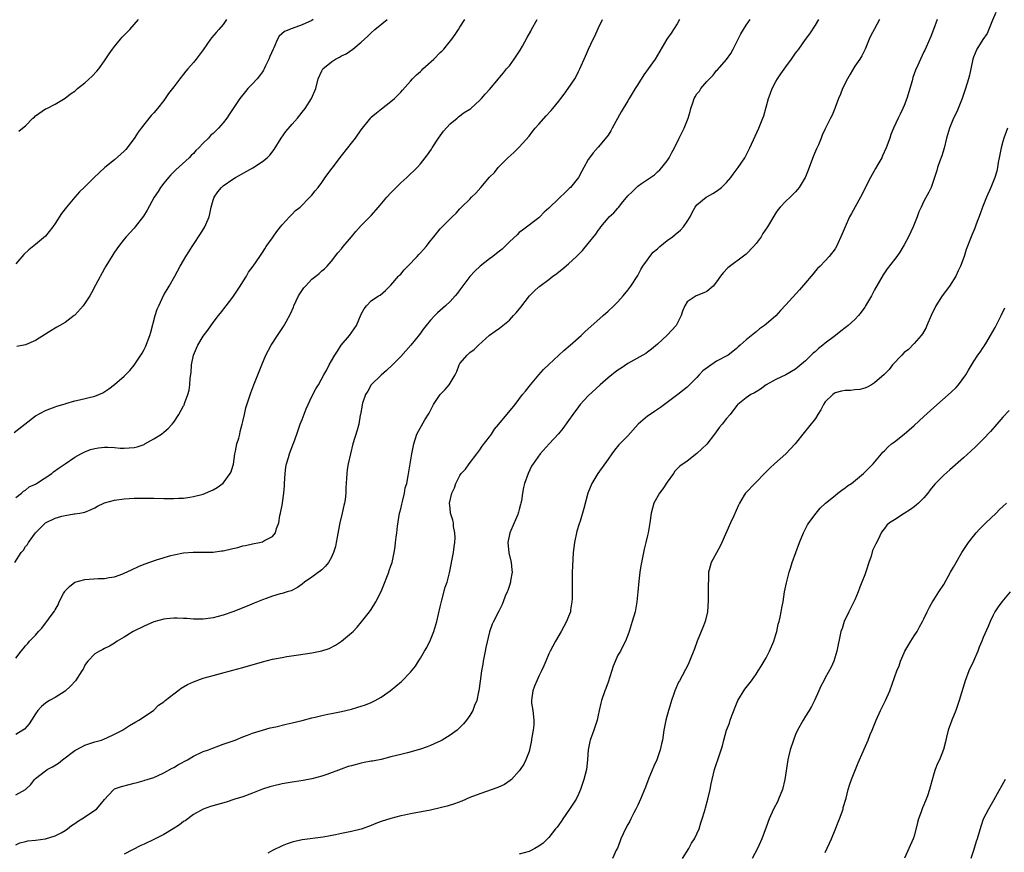
# Model space of a CAD drawing. Units: inches. Extents: x 2616000 to 2619000, y 1533000 to 1536000.
# Drawn here: x 2617178 to 2617377, y 1534980 to 1535149 of the extents above; entities that cross this region are included whole.
import ezdxf

# ---------------------------------------------------------------- set-up
doc = ezdxf.new("R2010")
doc.units = ezdxf.units.IN
doc.header["$MEASUREMENT"] = 0
doc.layers.add('LD26161533_10ft', color=92, linetype='Continuous')

msp = doc.modelspace()

# ---------------------------------------------------------------- linework, layer by layer
at = {"layer": 'LD26161533_10ft'}
for points, elevation in [([(2617176.66, 1535065.34), (2617178.86, 1535067), (2617181, 1535068.71), (2617183, 1535069.76), (2617183.89, 1535070.11), (2617185, 1535070.5), (2617185.35, 1535070.65), (2617186.57, 1535071), (2617187, 1535071.14), (2617187.18, 1535071.18), (2617189, 1535071.74), (2617189.91, 1535071.91), (2617193, 1535072.69), (2617193.81, 1535073), (2617194.63, 1535073.37), (2617195.86, 1535074.14), (2617197, 1535075.03), (2617199, 1535076.74), (2617200.11, 1535077.89), (2617201.02, 1535078.98), (2617202.35, 1535081), (2617202.6, 1535081.4), (2617203, 1535082.11), (2617203.3, 1535082.7), (2617204.16, 1535085), (2617204.36, 1535085.64), (2617205.28, 1535089), (2617205.67, 1535090.33), (2617205.96, 1535091), (2617207, 1535093.2), (2617207.67, 1535094.33), (2617208.11, 1535095), (2617209.24, 1535097), (2617210.31, 1535099), (2617211, 1535100.16), (2617211.46, 1535101), (2617212.07, 1535101.93), (2617212.72, 1535103), (2617213, 1535103.4), (2617214.43, 1535105.57), (2617215.3, 1535107), (2617215.5, 1535107.5), (2617216.16, 1535109), (2617216.35, 1535109.65), (2617216.62, 1535111), (2617217, 1535112.43), (2617217.19, 1535113), (2617217.93, 1535114.07), (2617218.67, 1535115), (2617219, 1535115.3), (2617221, 1535116.65), (2617221.55, 1535117), (2617225.02, 1535118.98), (2617227, 1535120.23), (2617227.96, 1535121), (2617228.49, 1535121.51), (2617229.36, 1535122.64), (2617230.78, 1535125), (2617231.71, 1535126.29), (2617233, 1535127.83), (2617234.06, 1535129), (2617235, 1535130.23), (2617235.66, 1535131), (2617236.94, 1535133), (2617237.77, 1535135), (2617238.29, 1535137), (2617239, 1535138.61), (2617239.22, 1535139), (2617241, 1535140.47), (2617241.77, 1535141), (2617242.61, 1535141.39), (2617243, 1535141.63), (2617243.91, 1535142.09), (2617245.26, 1535143), (2617247, 1535144.42), (2617248.36, 1535145.64), (2617249, 1535146.29), (2617249.77, 1535147), (2617252.23, 1535149)], 8100), ([(2617176.8, 1535039), (2617178.13, 1535041), (2617178.55, 1535041.45), (2617179, 1535042.2), (2617179.36, 1535042.64), (2617179.57, 1535043), (2617181, 1535044.96), (2617183.01, 1535046.99), (2617185, 1535047.98), (2617186.36, 1535048.36), (2617187, 1535048.51), (2617188.81, 1535048.81), (2617189, 1535048.82), (2617190.01, 1535049), (2617191, 1535049.2), (2617192.31, 1535049.69), (2617193, 1535050.04), (2617193.58, 1535050.42), (2617194.84, 1535051), (2617195, 1535051.06), (2617197, 1535051.59), (2617199, 1535051.89), (2617201, 1535052), (2617205, 1535051.98), (2617207, 1535051.94), (2617207.94, 1535051.94), (2617209, 1535051.92), (2617210, 1535052), (2617211, 1535052.04), (2617212.24, 1535052.24), (2617213, 1535052.33), (2617215, 1535052.83), (2617215.42, 1535053), (2617216.51, 1535053.49), (2617217, 1535053.68), (2617217.81, 1535054.19), (2617219, 1535055.03), (2617220.45, 1535057), (2617220.64, 1535057.36), (2617221, 1535058.52), (2617221.1, 1535058.9), (2617221.4, 1535061), (2617221.52, 1535061.52), (2617221.81, 1535063), (2617222.18, 1535064.18), (2617222.39, 1535065), (2617222.49, 1535065.51), (2617222.9, 1535067), (2617223, 1535067.55), (2617223.32, 1535069), (2617223.65, 1535070.35), (2617224.65, 1535073.35), (2617225.26, 1535075), (2617226.29, 1535077.71), (2617226.86, 1535079), (2617227.7, 1535081), (2617228.73, 1535083), (2617230.04, 1535085), (2617231.23, 1535086.77), (2617231.76, 1535087.76), (2617232.65, 1535089.35), (2617233.26, 1535090.74), (2617233.36, 1535091), (2617234.3, 1535093), (2617234.55, 1535093.45), (2617235.38, 1535094.62), (2617235.7, 1535095), (2617237, 1535096.39), (2617237.79, 1535097), (2617238.44, 1535097.56), (2617239, 1535098.06), (2617239.52, 1535098.48), (2617240.06, 1535099), (2617241, 1535100.05), (2617242.27, 1535101.73), (2617243, 1535102.54), (2617243.36, 1535103), (2617245, 1535104.95), (2617245.92, 1535106.08), (2617247, 1535107.26), (2617249, 1535109.32), (2617250.5, 1535111), (2617252.19, 1535113), (2617253, 1535113.91), (2617253.55, 1535114.45), (2617254.05, 1535115), (2617255, 1535115.94), (2617256.25, 1535117), (2617258.34, 1535119), (2617259, 1535119.76), (2617260.42, 1535121.58), (2617261.23, 1535122.77), (2617261.35, 1535123), (2617262.65, 1535125), (2617263.64, 1535126.36), (2617265, 1535127.89), (2617266.42, 1535129), (2617266.71, 1535129.29), (2617267.84, 1535130.16), (2617269, 1535130.85), (2617269.2, 1535131), (2617271, 1535132.64), (2617271.35, 1535133), (2617272.12, 1535133.88), (2617273, 1535134.85), (2617274.78, 1535137), (2617275, 1535137.24), (2617275.8, 1535138.2), (2617276.44, 1535139), (2617277, 1535139.64), (2617278.01, 1535141), (2617279.2, 1535142.8), (2617279.64, 1535143.64), (2617280.61, 1535145.39), (2617281.34, 1535146.66), (2617281.5, 1535147), (2617282.64, 1535149)], 8120), ([(2617219.7, 1535149), (2617219, 1535148.03), (2617218.15, 1535147), (2617217.59, 1535146.41), (2617216.69, 1535145.31), (2617216.48, 1535145), (2617215, 1535142.9), (2617213.56, 1535141), (2617213, 1535140.28), (2617211.87, 1535139), (2617211.47, 1535138.53), (2617211, 1535137.91), (2617210.25, 1535137), (2617209, 1535135.36), (2617208.76, 1535135), (2617207.97, 1535134.03), (2617207.3, 1535133), (2617207, 1535132.63), (2617205.74, 1535131), (2617205, 1535130.13), (2617204.46, 1535129.54), (2617202.4, 1535127), (2617201.8, 1535126.2), (2617201, 1535124.92), (2617199.31, 1535122.69), (2617199, 1535122.35), (2617198.3, 1535121.7), (2617197, 1535120.59), (2617195.03, 1535119), (2617193.97, 1535118.03), (2617192.86, 1535117), (2617190.84, 1535115), (2617189.94, 1535114.06), (2617188.95, 1535113), (2617187.26, 1535111), (2617186.3, 1535109.7), (2617185, 1535107.66), (2617184.53, 1535107), (2617183, 1535105.11), (2617181, 1535103.44), (2617179.65, 1535102.35), (2617178.63, 1535101.37), (2617177, 1535099.49)], 8080), ([(2617177, 1534981.76), (2617177.86, 1534982.14), (2617179, 1534982.46), (2617179.43, 1534982.57), (2617181, 1534982.71), (2617183, 1534982.98), (2617185, 1534983.6), (2617186.22, 1534984.22), (2617187, 1534984.65), (2617187.5, 1534985), (2617188.32, 1534985.68), (2617189, 1534986.05), (2617189.53, 1534986.47), (2617190.42, 1534987), (2617193.33, 1534989), (2617194.11, 1534989.89), (2617195, 1534990.95), (2617195.82, 1534991.82), (2617196.88, 1534993), (2617197, 1534993.09), (2617198.4, 1534993.6), (2617199.99, 1534994.01), (2617201, 1534994.24), (2617201.58, 1534994.42), (2617203, 1534994.78), (2617203.15, 1534994.85), (2617203.62, 1534995), (2617205, 1534995.42), (2617205.72, 1534995.72), (2617207, 1534996.32), (2617208.7, 1534997.3), (2617209, 1534997.43), (2617209.98, 1534998.02), (2617211.8, 1534999), (2617213, 1534999.72), (2617215, 1535000.64), (2617216.03, 1535001), (2617216.72, 1535001.28), (2617218.16, 1535001.84), (2617219, 1535002.13), (2617219.63, 1535002.37), (2617221.45, 1535003), (2617223, 1535003.62), (2617223.96, 1535003.96), (2617225, 1535004.36), (2617226.99, 1535005.01), (2617228.54, 1535005.46), (2617229.7, 1535005.7), (2617231.8, 1535006.2), (2617233, 1535006.45), (2617235, 1535006.95), (2617237, 1535007.49), (2617237.63, 1535007.63), (2617239, 1535007.97), (2617240.21, 1535008.21), (2617241, 1535008.39), (2617243, 1535008.78), (2617245, 1535009.25), (2617246.33, 1535009.67), (2617247, 1535009.85), (2617247.85, 1535010.15), (2617249, 1535010.61), (2617249.81, 1535011), (2617251, 1535011.71), (2617252.89, 1535013), (2617255.17, 1535014.83), (2617257, 1535016.76), (2617258.02, 1535017.98), (2617258.62, 1535019), (2617259, 1535019.56), (2617259.83, 1535021), (2617260.27, 1535021.73), (2617261, 1535023.29), (2617261.69, 1535025), (2617262.28, 1535027), (2617263, 1535030.02), (2617263.17, 1535030.83), (2617263.33, 1535031.33), (2617264.01, 1535033.99), (2617264.4, 1535035), (2617264.87, 1535036.87), (2617265.68, 1535041), (2617265.84, 1535042.16), (2617265.95, 1535043), (2617266, 1535044), (2617265.98, 1535045), (2617265.72, 1535046.28), (2617265.66, 1535047), (2617265.57, 1535047.57), (2617265.1, 1535049), (2617265, 1535049.96), (2617264.91, 1535051), (2617265.36, 1535053), (2617265.92, 1535054.08), (2617266.16, 1535055), (2617267, 1535056.62), (2617267.24, 1535057), (2617268.09, 1535057.91), (2617268.84, 1535059), (2617270.41, 1535061), (2617271, 1535061.81), (2617271.48, 1535062.52), (2617273, 1535064.43), (2617273.38, 1535065), (2617274, 1535066), (2617274.89, 1535067), (2617278.18, 1535071), (2617279.69, 1535073), (2617280.29, 1535073.71), (2617281.29, 1535075), (2617282.99, 1535077.01), (2617283.93, 1535078.07), (2617285, 1535079.12), (2617288.06, 1535081.94), (2617289.29, 1535083), (2617291.53, 1535085), (2617292.3, 1535085.7), (2617296.02, 1535089), (2617297, 1535089.89), (2617298.19, 1535091), (2617299, 1535091.81), (2617300.06, 1535093), (2617301, 1535094.16), (2617301.59, 1535095), (2617303, 1535097.13), (2617303.67, 1535098.33), (2617304.02, 1535099), (2617305, 1535100.34), (2617305.43, 1535101), (2617306.16, 1535101.84), (2617307, 1535102.56), (2617307.47, 1535103), (2617309, 1535104.2), (2617310.08, 1535105), (2617310.56, 1535105.44), (2617311.66, 1535106.34), (2617312.29, 1535107), (2617313, 1535108.07), (2617313.64, 1535109), (2617314.07, 1535109.93), (2617314.64, 1535111), (2617315, 1535111.47), (2617316.84, 1535113), (2617317, 1535113.1), (2617318.24, 1535113.76), (2617319, 1535114.23), (2617319.46, 1535114.54), (2617319.98, 1535115), (2617321, 1535115.97), (2617321.84, 1535117), (2617322.32, 1535117.68), (2617323.34, 1535119), (2617324.68, 1535121), (2617325.74, 1535123), (2617327.56, 1535127), (2617328.37, 1535129), (2617328.54, 1535129.46), (2617329.52, 1535133), (2617329.94, 1535134.06), (2617330.25, 1535135), (2617331, 1535136.44), (2617331.33, 1535137), (2617332.02, 1535137.98), (2617333, 1535139.42), (2617334.18, 1535141), (2617335, 1535142.19), (2617335.63, 1535143), (2617337, 1535144.93), (2617337.87, 1535146.13), (2617339, 1535147.89), (2617339.67, 1535149)], 8160), ([(2617177, 1534991.86), (2617179, 1534992.94), (2617180.04, 1534993.96), (2617180.82, 1534995), (2617181, 1534995.19), (2617183, 1534996.76), (2617183.37, 1534997), (2617184.45, 1534997.55), (2617185.68, 1534998.32), (2617186.49, 1534999), (2617189, 1535000.86), (2617190.37, 1535001.63), (2617191, 1535001.94), (2617193, 1535002.6), (2617194.38, 1535003), (2617195, 1535003.25), (2617195.46, 1535003.46), (2617197, 1535004.18), (2617198.64, 1535005), (2617200.07, 1535005.93), (2617201.34, 1535006.66), (2617201.97, 1535007), (2617204.91, 1535009), (2617205, 1535009.07), (2617205.95, 1535010.05), (2617207, 1535010.75), (2617207.12, 1535010.88), (2617207.26, 1535011), (2617209, 1535012.39), (2617209.85, 1535013), (2617210.5, 1535013.5), (2617211.78, 1535014.22), (2617213, 1535014.82), (2617215, 1535015.55), (2617217, 1535016.09), (2617218.46, 1535016.46), (2617221, 1535017.13), (2617223, 1535017.68), (2617227, 1535018.85), (2617229, 1535019.37), (2617231, 1535019.75), (2617231.91, 1535019.91), (2617234.26, 1535020.26), (2617237, 1535020.65), (2617239, 1535021.04), (2617240.47, 1535021.53), (2617241.8, 1535022.2), (2617243, 1535023), (2617245, 1535024.69), (2617245.33, 1535025), (2617246.15, 1535025.85), (2617247.08, 1535026.92), (2617248.7, 1535029), (2617249, 1535029.43), (2617249.95, 1535031), (2617251, 1535033.07), (2617251.54, 1535034.46), (2617252.33, 1535036.33), (2617252.58, 1535037), (2617252.66, 1535037.34), (2617253, 1535038.3), (2617253.23, 1535039), (2617253.64, 1535041), (2617253.85, 1535042.15), (2617253.97, 1535043), (2617254.08, 1535044.08), (2617254.24, 1535045), (2617254.37, 1535046.37), (2617254.78, 1535049), (2617254.82, 1535049.18), (2617255, 1535049.84), (2617255.2, 1535050.8), (2617255.37, 1535051.37), (2617255.76, 1535053), (2617255.91, 1535054.09), (2617256.2, 1535055), (2617256.53, 1535056.53), (2617256.63, 1535057.37), (2617256.93, 1535059), (2617257.24, 1535061), (2617257.62, 1535063), (2617258.27, 1535065), (2617259.9, 1535067.9), (2617260.74, 1535069.26), (2617261.62, 1535071), (2617262.98, 1535073.02), (2617263.98, 1535074.02), (2617264.83, 1535075), (2617266.03, 1535077), (2617266.34, 1535077.66), (2617266.82, 1535079), (2617267, 1535079.29), (2617268.43, 1535081), (2617268.75, 1535081.25), (2617269, 1535081.51), (2617269.88, 1535082.12), (2617270.76, 1535083), (2617273, 1535085.04), (2617274.14, 1535085.86), (2617275, 1535086.49), (2617277, 1535088.09), (2617277.83, 1535089), (2617278.4, 1535089.6), (2617279.31, 1535090.69), (2617281.11, 1535093), (2617282.05, 1535093.95), (2617283, 1535094.84), (2617283.19, 1535095), (2617285, 1535096.35), (2617285.83, 1535097), (2617286.52, 1535097.48), (2617287, 1535097.86), (2617287.66, 1535098.34), (2617289, 1535099.5), (2617290.63, 1535101), (2617291.79, 1535102.21), (2617293, 1535103.62), (2617294.5, 1535105.5), (2617295, 1535106.24), (2617295.33, 1535106.67), (2617295.55, 1535107), (2617297, 1535108.75), (2617297.22, 1535109), (2617298.18, 1535109.82), (2617299, 1535110.81), (2617299.11, 1535110.89), (2617299.17, 1535111), (2617299.75, 1535111.75), (2617301, 1535113.28), (2617301.91, 1535114.09), (2617302.74, 1535115), (2617303, 1535115.22), (2617303.79, 1535115.79), (2617305.6, 1535117), (2617306.43, 1535117.57), (2617307, 1535118.15), (2617307.48, 1535118.52), (2617307.91, 1535119), (2617309, 1535120.4), (2617309.39, 1535121), (2617309.95, 1535122.05), (2617310.43, 1535123), (2617311.38, 1535125), (2617311.95, 1535126.05), (2617312.39, 1535127), (2617313.22, 1535129), (2617313.66, 1535130.34), (2617313.79, 1535131), (2617314.15, 1535132.15), (2617314.47, 1535133), (2617314.67, 1535133.33), (2617315, 1535133.95), (2617315.49, 1535134.51), (2617315.78, 1535135), (2617317, 1535136.45), (2617317.52, 1535137), (2617318.27, 1535137.73), (2617319, 1535138.65), (2617319.18, 1535138.82), (2617321, 1535140.93), (2617321.87, 1535142.13), (2617322.34, 1535143), (2617323.34, 1535145), (2617323.9, 1535146.1), (2617324.44, 1535147), (2617325, 1535147.86), (2617325.78, 1535149)], 8150), ([(2617311.47, 1535149), (2617311, 1535148.16), (2617309.75, 1535146.25), (2617308.91, 1535145), (2617306.55, 1535141), (2617305.13, 1535139), (2617304.23, 1535137.77), (2617303, 1535135.87), (2617302.5, 1535135), (2617301.29, 1535133), (2617301, 1535132.55), (2617299.67, 1535130.33), (2617297.81, 1535127), (2617297.54, 1535126.46), (2617297, 1535125.58), (2617296.76, 1535125.24), (2617295, 1535123.11), (2617293.98, 1535122.02), (2617293.21, 1535121), (2617293, 1535120.67), (2617292.12, 1535119), (2617291.69, 1535118.31), (2617291, 1535117), (2617289.37, 1535115), (2617289.18, 1535114.82), (2617289, 1535114.62), (2617288.15, 1535113.85), (2617287.32, 1535113), (2617287, 1535112.71), (2617285, 1535110.76), (2617284.06, 1535109.94), (2617283.17, 1535109), (2617283, 1535108.85), (2617279.69, 1535106.31), (2617279, 1535105.84), (2617278.59, 1535105.41), (2617277, 1535103.96), (2617275.52, 1535102.48), (2617275, 1535102.08), (2617274.42, 1535101.58), (2617273.63, 1535101), (2617273, 1535100.49), (2617271.07, 1535099), (2617270.01, 1535097.99), (2617269, 1535096.94), (2617267, 1535094.22), (2617266.47, 1535093.53), (2617266.04, 1535093), (2617265, 1535091.86), (2617264.08, 1535091), (2617262.44, 1535089.56), (2617261.88, 1535089), (2617261, 1535088.06), (2617260.12, 1535087), (2617259.64, 1535086.36), (2617258.81, 1535085.19), (2617257.04, 1535083), (2617255, 1535080.74), (2617253.35, 1535079), (2617252.13, 1535077.87), (2617251, 1535076.93), (2617249, 1535074.96), (2617248.3, 1535073.7), (2617247.88, 1535073), (2617247.27, 1535071.27), (2617247.19, 1535071), (2617247.17, 1535070.83), (2617246.86, 1535069), (2617246.8, 1535068.8), (2617246.51, 1535067), (2617246.2, 1535065.8), (2617245.32, 1535063), (2617244.79, 1535061), (2617244.37, 1535059), (2617244.17, 1535057.83), (2617244.07, 1535057), (2617244.03, 1535056.03), (2617243.87, 1535054.13), (2617243.88, 1535053), (2617243.77, 1535051.77), (2617243.62, 1535051), (2617243.46, 1535050.54), (2617243.13, 1535049), (2617242.65, 1535047), (2617242.41, 1535045.59), (2617242.11, 1535044.11), (2617241.95, 1535043), (2617241.8, 1535042.2), (2617241.41, 1535041), (2617241, 1535040.04), (2617240.33, 1535039), (2617239.77, 1535038.23), (2617239, 1535037.5), (2617237, 1535035.98), (2617235.51, 1535035), (2617235, 1535034.59), (2617234.07, 1535033.93), (2617232.77, 1535033.23), (2617231.99, 1535033), (2617231, 1535032.67), (2617230.6, 1535032.6), (2617229, 1535032.14), (2617227.71, 1535031.71), (2617227, 1535031.44), (2617225.29, 1535030.71), (2617223.86, 1535030.14), (2617221, 1535029.01), (2617219, 1535028.29), (2617218.01, 1535028.01), (2617217, 1535027.75), (2617215.54, 1535027.54), (2617215, 1535027.49), (2617213, 1535027.49), (2617211.63, 1535027.63), (2617211, 1535027.63), (2617209.72, 1535027.72), (2617209, 1535027.68), (2617207.55, 1535027.55), (2617207, 1535027.47), (2617205, 1535026.95), (2617203, 1535026.08), (2617200.8, 1535025), (2617199, 1535023.86), (2617197.55, 1535023), (2617197, 1535022.63), (2617195.98, 1535022.02), (2617195, 1535021.55), (2617194.66, 1535021.34), (2617193.94, 1535021), (2617193, 1535020.46), (2617191.63, 1535019), (2617191.36, 1535018.64), (2617191, 1535018.15), (2617190.63, 1535017.37), (2617190.42, 1535017), (2617189.09, 1535015), (2617188.11, 1535013.89), (2617187, 1535012.92), (2617185, 1535011.62), (2617183.81, 1535011), (2617183.32, 1535010.68), (2617183, 1535010.44), (2617182.24, 1535009.76), (2617181.46, 1535009), (2617181, 1535008.32), (2617180.22, 1535007), (2617179.73, 1535006.27), (2617178.77, 1535005.23), (2617178.43, 1535005), (2617177, 1535004.09)], 8140), ([(2617177, 1535019.59), (2617178.07, 1535021), (2617178.52, 1535021.48), (2617179, 1535022.06), (2617179.47, 1535022.53), (2617179.82, 1535023), (2617181, 1535024.27), (2617181.64, 1535025), (2617182.31, 1535025.69), (2617183, 1535026.68), (2617183.28, 1535027), (2617183.99, 1535027.99), (2617184.88, 1535029.12), (2617185, 1535029.4), (2617185.61, 1535030.39), (2617185.83, 1535031), (2617186.69, 1535032.69), (2617186.92, 1535033.08), (2617187, 1535033.2), (2617187.91, 1535034.09), (2617189, 1535034.97), (2617191, 1535035.56), (2617193.73, 1535035.73), (2617195, 1535035.73), (2617195.92, 1535035.92), (2617197, 1535036.07), (2617198.7, 1535036.7), (2617199, 1535036.8), (2617200.48, 1535037.52), (2617201.85, 1535038.15), (2617203, 1535038.61), (2617205.5, 1535039.5), (2617208.4, 1535040.4), (2617209, 1535040.56), (2617211, 1535040.94), (2617212.96, 1535041.04), (2617215, 1535041.04), (2617217, 1535041.1), (2617218.69, 1535041.31), (2617219, 1535041.33), (2617221, 1535041.78), (2617221.98, 1535042.02), (2617223, 1535042.33), (2617223.56, 1535042.43), (2617225, 1535042.78), (2617226.37, 1535043), (2617227, 1535043.15), (2617227.43, 1535043.43), (2617229, 1535044.27), (2617229.64, 1535045), (2617229.86, 1535045.86), (2617230.28, 1535047), (2617230.52, 1535048.52), (2617230.66, 1535049), (2617231.06, 1535050.94), (2617231.06, 1535051.06), (2617231.34, 1535053), (2617231.46, 1535054.54), (2617231.46, 1535055), (2617231.57, 1535057), (2617231.71, 1535058.29), (2617231.86, 1535059), (2617232.26, 1535060.26), (2617232.46, 1535061), (2617233.16, 1535062.84), (2617233.32, 1535063.32), (2617233.93, 1535065), (2617234.24, 1535065.76), (2617234.65, 1535067), (2617235, 1535067.94), (2617235.86, 1535070.14), (2617237, 1535072.6), (2617237.83, 1535074.17), (2617238.32, 1535075), (2617239.4, 1535077), (2617240.01, 1535077.99), (2617240.5, 1535079), (2617241, 1535079.82), (2617241.62, 1535081), (2617242.19, 1535081.81), (2617242.96, 1535083), (2617244.62, 1535085), (2617246.05, 1535087), (2617247, 1535089.31), (2617247.61, 1535090.39), (2617248.06, 1535091), (2617249, 1535092), (2617250.5, 1535093), (2617250.82, 1535093.18), (2617251.9, 1535094.1), (2617253, 1535095.15), (2617254.57, 1535097), (2617254.77, 1535097.23), (2617255, 1535097.44), (2617255.72, 1535098.28), (2617256.46, 1535099), (2617258.34, 1535101), (2617258.64, 1535101.36), (2617259, 1535101.74), (2617259.58, 1535102.42), (2617260.12, 1535103), (2617261, 1535104.15), (2617261.72, 1535105), (2617263, 1535106.61), (2617263.19, 1535106.81), (2617263.4, 1535107), (2617265.4, 1535109), (2617266.21, 1535109.79), (2617267, 1535110.68), (2617267.3, 1535111), (2617269, 1535112.61), (2617269.36, 1535113), (2617270.2, 1535113.8), (2617271.21, 1535115), (2617273, 1535117.07), (2617273.96, 1535118.04), (2617274.76, 1535119), (2617275, 1535119.26), (2617276.71, 1535121), (2617277.92, 1535122.08), (2617279, 1535123.13), (2617281, 1535125.38), (2617281.7, 1535126.3), (2617282.25, 1535127), (2617283, 1535127.82), (2617284.48, 1535129.52), (2617285.44, 1535130.56), (2617285.82, 1535131), (2617287, 1535132.49), (2617287.43, 1535133), (2617288.11, 1535133.89), (2617288.95, 1535135), (2617290.28, 1535137), (2617290.53, 1535137.47), (2617291, 1535138.47), (2617291.28, 1535139), (2617292.44, 1535141.57), (2617293.06, 1535143), (2617294.01, 1535145), (2617294.35, 1535145.65), (2617295, 1535147.17), (2617295.89, 1535149)], 8130), ([(2617177, 1535052.12), (2617178.16, 1535053), (2617178.6, 1535053.4), (2617179, 1535053.62), (2617179.72, 1535054.28), (2617181, 1535054.86), (2617181.24, 1535055), (2617184.33, 1535057), (2617184.68, 1535057.32), (2617185.83, 1535058.17), (2617187, 1535059), (2617189, 1535060.35), (2617190.21, 1535061), (2617191, 1535061.39), (2617192.15, 1535061.85), (2617193, 1535062.07), (2617193.76, 1535062.24), (2617195, 1535062.33), (2617195.65, 1535062.35), (2617197, 1535062.26), (2617198.16, 1535062.16), (2617199, 1535062.13), (2617201, 1535062.28), (2617201.57, 1535062.43), (2617203, 1535062.92), (2617203.17, 1535063), (2617205, 1535064.06), (2617206.56, 1535065), (2617207, 1535065.4), (2617207.88, 1535066.12), (2617208.69, 1535067), (2617209, 1535067.43), (2617210.07, 1535069), (2617211, 1535070.69), (2617211.11, 1535070.89), (2617211.2, 1535071.2), (2617211.88, 1535073), (2617212.13, 1535073.87), (2617212.27, 1535075), (2617212.36, 1535076.36), (2617212.52, 1535077.48), (2617212.64, 1535079), (2617213.03, 1535081), (2617213.6, 1535082.4), (2617213.91, 1535083), (2617215, 1535084.83), (2617215.93, 1535086.07), (2617217, 1535087.6), (2617218.05, 1535089), (2617218.48, 1535089.52), (2617219.61, 1535091), (2617221, 1535092.77), (2617222.47, 1535095), (2617223, 1535095.85), (2617223.77, 1535097), (2617224.19, 1535097.81), (2617225.13, 1535099), (2617226.43, 1535101), (2617227, 1535101.83), (2617227.44, 1535102.56), (2617227.73, 1535103), (2617229, 1535104.78), (2617229.14, 1535105), (2617229.92, 1535106.08), (2617230.66, 1535107), (2617231, 1535107.39), (2617232.48, 1535109), (2617232.71, 1535109.29), (2617233, 1535109.55), (2617233.7, 1535110.3), (2617234.59, 1535111), (2617236.6, 1535113), (2617237, 1535113.43), (2617237.68, 1535114.32), (2617238.25, 1535115), (2617239, 1535115.97), (2617239.69, 1535117), (2617240.23, 1535117.77), (2617241.09, 1535118.91), (2617243, 1535121.42), (2617244.29, 1535123), (2617245, 1535123.97), (2617245.81, 1535125), (2617247, 1535126.63), (2617248.91, 1535129.09), (2617249, 1535129.19), (2617250.08, 1535130.08), (2617251.07, 1535130.93), (2617253, 1535132.39), (2617253.73, 1535133), (2617255, 1535134.28), (2617255.33, 1535134.67), (2617257, 1535136.5), (2617257.4, 1535137), (2617258.2, 1535137.8), (2617259, 1535138.49), (2617259.24, 1535138.76), (2617259.5, 1535139), (2617261.72, 1535141), (2617263, 1535142.31), (2617263.36, 1535142.64), (2617263.71, 1535143), (2617265.34, 1535145), (2617266.05, 1535145.95), (2617266.73, 1535147), (2617267, 1535147.46), (2617267.99, 1535149)], 8110), ([(2617237.27, 1535149), (2617237, 1535148.83), (2617235, 1535147.91), (2617233, 1535147.2), (2617231.43, 1535146.57), (2617230.37, 1535145.63), (2617230.05, 1535145), (2617229.27, 1535143.27), (2617229.12, 1535143), (2617228.51, 1535141.49), (2617228.29, 1535141), (2617227.62, 1535139.62), (2617227.34, 1535139), (2617227.22, 1535138.78), (2617227, 1535138.44), (2617226.39, 1535137.61), (2617225.9, 1535137), (2617225, 1535136.01), (2617224.05, 1535135), (2617223.55, 1535134.45), (2617222.41, 1535133), (2617220.26, 1535129.74), (2617219.75, 1535129), (2617219, 1535128.05), (2617218.1, 1535127), (2617217.53, 1535126.47), (2617217, 1535125.94), (2617216.49, 1535125.51), (2617216.06, 1535125), (2617215, 1535123.97), (2617214.08, 1535123), (2617213.5, 1535122.5), (2617213, 1535121.88), (2617212.53, 1535121.47), (2617212.14, 1535121), (2617209.46, 1535118.54), (2617208.45, 1535117.55), (2617207.94, 1535117), (2617207, 1535115.83), (2617206.36, 1535115), (2617205.86, 1535114.14), (2617205.07, 1535113), (2617203.61, 1535110.39), (2617202.86, 1535109.14), (2617201.22, 1535107), (2617201, 1535106.75), (2617200.15, 1535105.85), (2617199.4, 1535105), (2617199, 1535104.53), (2617197.79, 1535103), (2617197, 1535101.86), (2617196.66, 1535101.34), (2617195.24, 1535099), (2617195, 1535098.57), (2617193.17, 1535095.17), (2617192.38, 1535093.62), (2617191.99, 1535093), (2617190.64, 1535091), (2617189, 1535089.13), (2617188.86, 1535089), (2617187, 1535087.59), (2617185.91, 1535087), (2617185.34, 1535086.66), (2617185, 1535086.48), (2617184.08, 1535085.92), (2617183, 1535085.28), (2617181, 1535083.94), (2617179, 1535083.11), (2617177.22, 1535082.78)], 8090), ([(2617177.64, 1535126.36), (2617178.35, 1535127), (2617179, 1535127.48), (2617180.49, 1535129), (2617180.77, 1535129.23), (2617181, 1535129.47), (2617183, 1535130.88), (2617183.27, 1535131), (2617185, 1535131.88), (2617187, 1535133.05), (2617188.08, 1535133.92), (2617189, 1535134.48), (2617189.54, 1535135), (2617191, 1535136.15), (2617192.47, 1535137.53), (2617193.46, 1535138.54), (2617193.83, 1535139), (2617195, 1535140.67), (2617195.94, 1535142.06), (2617196.58, 1535143), (2617197, 1535143.55), (2617198.25, 1535145), (2617198.58, 1535145.42), (2617199.55, 1535146.45), (2617200.14, 1535147), (2617201.88, 1535149)], 8070), ([(2617352.02, 1535149), (2617350.92, 1535147), (2617350.25, 1535145.75), (2617349.89, 1535145), (2617349.06, 1535143), (2617348.38, 1535141.62), (2617348.03, 1535141), (2617347, 1535139.54), (2617346.03, 1535137.97), (2617345.5, 1535137), (2617344.49, 1535135), (2617344.09, 1535133.91), (2617343.66, 1535133), (2617343, 1535131.18), (2617342.91, 1535131), (2617342.38, 1535129.62), (2617342.04, 1535129), (2617341, 1535126.88), (2617340.4, 1535125.6), (2617340.18, 1535125), (2617339.6, 1535123.6), (2617339.22, 1535122.78), (2617338.64, 1535121.36), (2617337.55, 1535118.45), (2617337, 1535117.13), (2617336.94, 1535117), (2617335.7, 1535115), (2617335.41, 1535114.59), (2617335, 1535114.12), (2617334.46, 1535113.54), (2617333.89, 1535113), (2617333, 1535112.18), (2617331.89, 1535111), (2617331.47, 1535110.53), (2617331, 1535109.81), (2617329.33, 1535107), (2617328.38, 1535105.62), (2617328, 1535105), (2617327, 1535103.64), (2617326.45, 1535103), (2617325, 1535101.49), (2617324.73, 1535101.27), (2617321.28, 1535098.72), (2617320.32, 1535097.68), (2617319.81, 1535097), (2617319, 1535095.84), (2617318.28, 1535095), (2617317, 1535093.87), (2617316.4, 1535093.6), (2617314.88, 1535093), (2617313, 1535091.79), (2617312.52, 1535091), (2617312.06, 1535089.94), (2617311.8, 1535089), (2617311, 1535087.4), (2617310.78, 1535087), (2617308.95, 1535085.05), (2617307, 1535083.22), (2617305.8, 1535082.2), (2617305, 1535081.61), (2617304.64, 1535081.36), (2617301, 1535079.32), (2617299.64, 1535078.37), (2617299, 1535077.95), (2617298.47, 1535077.53), (2617297.77, 1535077), (2617297, 1535076.38), (2617295.37, 1535075), (2617293, 1535072.77), (2617291.37, 1535071), (2617291, 1535070.55), (2617289.86, 1535069), (2617289, 1535067.72), (2617287.86, 1535066.14), (2617286.95, 1535065.05), (2617285.05, 1535063), (2617283.23, 1535061), (2617281.81, 1535059), (2617281.52, 1535058.48), (2617280.8, 1535057), (2617280.05, 1535055), (2617279.84, 1535054.16), (2617279.64, 1535053), (2617279.45, 1535051.45), (2617279.35, 1535051), (2617279.25, 1535050.75), (2617279, 1535049.73), (2617278.84, 1535049.16), (2617278.81, 1535049), (2617278.7, 1535048.7), (2617277.98, 1535047), (2617277.1, 1535045), (2617276.7, 1535043), (2617276.92, 1535040.92), (2617277.37, 1535039), (2617277.48, 1535037.48), (2617277.56, 1535037), (2617277.23, 1535035.23), (2617277.22, 1535035), (2617277.19, 1535034.81), (2617277, 1535034.3), (2617276.7, 1535033.3), (2617276.54, 1535033), (2617276.17, 1535032.17), (2617275.75, 1535031), (2617275.53, 1535030.47), (2617275, 1535029.41), (2617274.88, 1535029.12), (2617273.8, 1535027), (2617273.54, 1535026.46), (2617273, 1535024.95), (2617272.25, 1535021.75), (2617272.09, 1535021), (2617271.69, 1535019), (2617271.61, 1535018.39), (2617271.38, 1535017), (2617271.1, 1535014.9), (2617270.83, 1535013), (2617270.77, 1535012.77), (2617270.41, 1535011), (2617269.97, 1535009.97), (2617269.63, 1535009), (2617269, 1535007.96), (2617268.32, 1535007), (2617267.72, 1535006.28), (2617267, 1535005.57), (2617266.73, 1535005.27), (2617266.43, 1535005), (2617265, 1535003.99), (2617263.39, 1535003), (2617263.14, 1535002.86), (2617261.79, 1535002.21), (2617261, 1535001.86), (2617260.36, 1535001.64), (2617259, 1535001.12), (2617256.38, 1535000.38), (2617255, 1535000.07), (2617253, 1534999.56), (2617251, 1534999.08), (2617249.27, 1534998.73), (2617249, 1534998.72), (2617247.59, 1534998.41), (2617247, 1534998.33), (2617245, 1534997.8), (2617244.37, 1534997.63), (2617242.9, 1534997.1), (2617240.04, 1534996.04), (2617239, 1534995.69), (2617237, 1534995.11), (2617235.22, 1534994.78), (2617233.48, 1534994.52), (2617233, 1534994.46), (2617231.77, 1534994.23), (2617231, 1534994.11), (2617229, 1534993.64), (2617228.5, 1534993.5), (2617226.97, 1534993.03), (2617225, 1534992.26), (2617223, 1534991.51), (2617221.42, 1534991), (2617219.61, 1534990.39), (2617216.49, 1534989.51), (2617215, 1534989.01), (2617213, 1534987.92), (2617211.35, 1534986.65), (2617211, 1534986.46), (2617210.2, 1534985.8), (2617208.92, 1534985), (2617207, 1534983.84), (2617205, 1534982.83), (2617203, 1534981.88), (2617202.37, 1534981.63), (2617199, 1534979.87)], 8170), ([(2617363.64, 1535149), (2617362.9, 1535147), (2617362.42, 1535145.58), (2617361.44, 1535143.44), (2617361.18, 1535142.82), (2617361, 1535142.48), (2617360.29, 1535141), (2617359.75, 1535139.75), (2617359.28, 1535138.72), (2617358.77, 1535137.23), (2617358.59, 1535136.59), (2617357.51, 1535133), (2617357, 1535131.61), (2617356.73, 1535131), (2617356.15, 1535129.85), (2617355.76, 1535129), (2617354.85, 1535127), (2617354.31, 1535125.69), (2617354.08, 1535125), (2617353.34, 1535123), (2617352.63, 1535121.37), (2617352.43, 1535121), (2617351.66, 1535119.66), (2617351.19, 1535118.81), (2617350.15, 1535117), (2617348.11, 1535113), (2617346.29, 1535109.71), (2617345.92, 1535109), (2617345.01, 1535107), (2617344.44, 1535105.56), (2617343.26, 1535103), (2617343, 1535102.55), (2617341.81, 1535101), (2617341, 1535100.1), (2617339.94, 1535099), (2617339.46, 1535098.54), (2617339, 1535098.06), (2617338.52, 1535097.49), (2617338.16, 1535097), (2617337, 1535095.65), (2617335.8, 1535094.2), (2617333, 1535091.16), (2617331.94, 1535090.06), (2617331, 1535088.99), (2617329, 1535087.26), (2617328.67, 1535087), (2617327.67, 1535086.32), (2617327, 1535085.73), (2617325, 1535084.11), (2617323.79, 1535083), (2617323.35, 1535082.65), (2617323, 1535082.31), (2617322.26, 1535081.74), (2617321.31, 1535081), (2617319, 1535079.76), (2617316.2, 1535077.8), (2617315.46, 1535077), (2617315, 1535076.47), (2617313, 1535074.48), (2617311.13, 1535073), (2617309, 1535071.43), (2617308.45, 1535071), (2617307.61, 1535070.39), (2617306.4, 1535069.6), (2617305.54, 1535069), (2617305, 1535068.6), (2617303.1, 1535067), (2617301, 1535064.65), (2617299.18, 1535062.82), (2617298.28, 1535061.72), (2617297.75, 1535061), (2617297, 1535059.91), (2617294.93, 1535057), (2617293.68, 1535055), (2617292.93, 1535053), (2617292.11, 1535049.89), (2617291.34, 1535047.34), (2617291.17, 1535046.83), (2617290.7, 1535045.3), (2617290.18, 1535043), (2617289.95, 1535041), (2617289.78, 1535038.22), (2617289.74, 1535037), (2617289.73, 1535035.73), (2617289.71, 1535035), (2617289.74, 1535033), (2617289.7, 1535031.7), (2617289.69, 1535031), (2617289.41, 1535029.41), (2617289.36, 1535029), (2617289, 1535028.04), (2617288.59, 1535027), (2617287.53, 1535025), (2617286.37, 1535023), (2617285.26, 1535021), (2617285, 1535020.47), (2617284.36, 1535019), (2617283.97, 1535018.03), (2617283.53, 1535017), (2617283, 1535015.91), (2617282.58, 1535015), (2617282.09, 1535013.91), (2617281.73, 1535013), (2617281.56, 1535011.56), (2617281.46, 1535011), (2617281.51, 1535010.49), (2617281.74, 1535009), (2617281.98, 1535007), (2617281.93, 1535006.07), (2617281.84, 1535005), (2617281.58, 1535003.58), (2617281.44, 1535002.56), (2617281.09, 1535001), (2617281, 1535000.68), (2617280.37, 1534999), (2617279.91, 1534998.09), (2617279.18, 1534997), (2617279, 1534996.76), (2617277.41, 1534995), (2617277.19, 1534994.81), (2617276, 1534994), (2617274.64, 1534993.36), (2617271, 1534992.1), (2617269, 1534991.32), (2617267.36, 1534990.64), (2617265.91, 1534990.09), (2617264.41, 1534989.59), (2617263, 1534989.23), (2617261, 1534988.79), (2617257, 1534988.04), (2617255.78, 1534987.78), (2617255, 1534987.63), (2617253, 1534987.12), (2617251, 1534986.48), (2617249.92, 1534986.08), (2617249, 1534985.7), (2617247.17, 1534985), (2617247, 1534984.95), (2617245, 1534984.47), (2617243, 1534984.05), (2617241.77, 1534983.77), (2617239.31, 1534983.31), (2617235, 1534982.75), (2617233.56, 1534982.44), (2617233, 1534982.29), (2617232.02, 1534981.98), (2617231, 1534981.56), (2617229, 1534980.61), (2617228.1, 1534980.1)], 8180), ([(2617375.55, 1535150.45), (2617374.9, 1535148.9), (2617373.82, 1535146.18), (2617372.95, 1535144.95), (2617371.7, 1535143), (2617371, 1535141.35), (2617370.89, 1535141), (2617370.5, 1535139), (2617370.24, 1535137.76), (2617370.03, 1535137), (2617369.43, 1535135), (2617368.74, 1535133), (2617367.67, 1535130.33), (2617367, 1535129), (2617366.18, 1535127), (2617365.59, 1535125), (2617365.07, 1535122.93), (2617364.6, 1535121.4), (2617364.16, 1535120.16), (2617363.77, 1535119), (2617363.6, 1535118.4), (2617363.14, 1535117), (2617362.43, 1535115), (2617361.96, 1535114.04), (2617361, 1535112.21), (2617360.41, 1535111), (2617359.98, 1535110.02), (2617359.6, 1535109), (2617358.8, 1535107), (2617357.87, 1535105), (2617357, 1535103.34), (2617356.81, 1535103), (2617356.11, 1535101.89), (2617355.49, 1535101), (2617355, 1535100.35), (2617353.53, 1535098.47), (2617352.72, 1535097.28), (2617351, 1535094.23), (2617350.34, 1535093), (2617349.18, 1535091), (2617349, 1535090.72), (2617348.3, 1535089.7), (2617347.73, 1535089), (2617347, 1535088.24), (2617345.63, 1535087), (2617345.28, 1535086.72), (2617345, 1535086.53), (2617344.13, 1535085.87), (2617343.06, 1535085), (2617341, 1535083.39), (2617340.53, 1535083), (2617339.66, 1535082.34), (2617339, 1535081.74), (2617338.57, 1535081.43), (2617337, 1535079.87), (2617335.43, 1535078.57), (2617335, 1535078.18), (2617333, 1535077.03), (2617331, 1535076.08), (2617329.03, 1535074.97), (2617327.89, 1535074.11), (2617327, 1535073.59), (2617326.65, 1535073.35), (2617325.91, 1535073), (2617325, 1535072.34), (2617323.32, 1535071), (2617323.16, 1535070.84), (2617322.26, 1535069.74), (2617321.72, 1535069), (2617321, 1535068.19), (2617320.11, 1535067), (2617319.6, 1535066.4), (2617318.59, 1535065), (2617317, 1535062.98), (2617316.01, 1535061.99), (2617315, 1535061.03), (2617313, 1535059.54), (2617311.53, 1535058.47), (2617310.53, 1535057.47), (2617310.24, 1535057), (2617309, 1535055.28), (2617308.12, 1535053.88), (2617307.42, 1535053), (2617306.24, 1535051), (2617306.01, 1535049.99), (2617305.71, 1535049), (2617305.48, 1535047), (2617305.4, 1535046.6), (2617305.14, 1535045), (2617305, 1535044.45), (2617304.67, 1535043), (2617304.32, 1535041.68), (2617303.76, 1535039), (2617303.67, 1535038.33), (2617303.42, 1535037), (2617303.21, 1535035.21), (2617303.03, 1535033), (2617302.84, 1535031), (2617302.47, 1535029), (2617301.91, 1535027), (2617301.68, 1535026.32), (2617301.29, 1535025), (2617301, 1535024.23), (2617300.52, 1535023), (2617299.97, 1535022.03), (2617299.49, 1535021), (2617299, 1535020.17), (2617298.01, 1535017.99), (2617297, 1535014.75), (2617296.55, 1535013.45), (2617296.37, 1535013), (2617295.68, 1535011), (2617295.54, 1535010.46), (2617295.2, 1535009), (2617295, 1535008.01), (2617294.77, 1535007), (2617294.64, 1535006.64), (2617294.13, 1535005), (2617293.37, 1535003), (2617293.3, 1535002.7), (2617292.95, 1535001), (2617292.84, 1534999), (2617292.6, 1534997), (2617292.08, 1534995), (2617291.82, 1534994.18), (2617291.41, 1534993), (2617291, 1534992.01), (2617290.53, 1534991), (2617289.57, 1534989.57), (2617289.21, 1534989), (2617287.81, 1534987), (2617287.5, 1534986.5), (2617287, 1534985.83), (2617286.67, 1534985.33), (2617286.38, 1534985), (2617285, 1534983.24), (2617283.87, 1534982.13), (2617283, 1534981.49), (2617282.18, 1534981), (2617281, 1534980.44), (2617279, 1534979.85)], 8190), ([(2617377.91, 1535127), (2617377.2, 1535125), (2617377, 1535124.26), (2617376.62, 1535123), (2617376.37, 1535121.63), (2617376.22, 1535121), (2617376.03, 1535120.03), (2617375.88, 1535119), (2617375.73, 1535118.27), (2617375.37, 1535117), (2617374.57, 1535115), (2617373.68, 1535113), (2617372.87, 1535111), (2617372.39, 1535109.61), (2617371.57, 1535107.57), (2617371.28, 1535106.72), (2617370.7, 1535105.3), (2617370.56, 1535105), (2617369.57, 1535102.43), (2617369.11, 1535101), (2617368.4, 1535099), (2617367.95, 1535098.05), (2617367.44, 1535097), (2617366.16, 1535095), (2617364.71, 1535093), (2617363.41, 1535091), (2617362.43, 1535089), (2617361.6, 1535087), (2617361.41, 1535086.59), (2617360.68, 1535085.32), (2617360.45, 1535085), (2617359, 1535083.36), (2617357.83, 1535082.17), (2617357, 1535081.5), (2617356.5, 1535081), (2617354.64, 1535079), (2617353.92, 1535078.08), (2617352.91, 1535077.09), (2617351, 1535075.38), (2617350.4, 1535075), (2617349.52, 1535074.48), (2617349, 1535074.3), (2617347.99, 1535074.01), (2617347, 1535073.95), (2617346.14, 1535073.86), (2617345, 1535073.85), (2617344.29, 1535073.71), (2617343, 1535073.36), (2617342.78, 1535073.22), (2617342.51, 1535073), (2617341, 1535071.52), (2617340.63, 1535071), (2617340.1, 1535069.9), (2617339.52, 1535069), (2617339, 1535068.14), (2617337.63, 1535066.37), (2617336.71, 1535065.29), (2617334.93, 1535063), (2617333, 1535061), (2617330.73, 1535059), (2617329.85, 1535058.15), (2617328.7, 1535057), (2617327, 1535055.26), (2617326.72, 1535055), (2617324.9, 1535053.1), (2617324.83, 1535053), (2617324.59, 1535052.59), (2617323.61, 1535051), (2617323.4, 1535050.6), (2617322.46, 1535048.46), (2617321.79, 1535047), (2617320.03, 1535043), (2617319.73, 1535042.27), (2617318.96, 1535040.96), (2617317.92, 1535039), (2617317.48, 1535037.48), (2617317.33, 1535037), (2617317.32, 1535035.32), (2617317.25, 1535034.75), (2617317.28, 1535033), (2617317.27, 1535031.27), (2617317.13, 1535029), (2617316.68, 1535027), (2617316.19, 1535025.81), (2617315.08, 1535023), (2617314.52, 1535021.48), (2617313.5, 1535019), (2617313.33, 1535018.67), (2617313, 1535017.87), (2617312.68, 1535017.32), (2617312.04, 1535016.04), (2617311.45, 1535015), (2617311.28, 1535014.73), (2617310.53, 1535013), (2617310.35, 1535012.35), (2617309.83, 1535011), (2617309.39, 1535009.39), (2617309.26, 1535009), (2617308.72, 1535007), (2617308.31, 1535005), (2617308, 1535003), (2617307.8, 1535002.2), (2617307.56, 1535001), (2617306.85, 1534999), (2617306.29, 1534997.71), (2617305.24, 1534995.24), (2617304.55, 1534993.45), (2617303.56, 1534991), (2617303, 1534989.83), (2617302.65, 1534989), (2617302.25, 1534988.25), (2617301.62, 1534987), (2617301.43, 1534986.57), (2617301, 1534985.86), (2617300.53, 1534985), (2617299.62, 1534983), (2617299.46, 1534982.54), (2617298.89, 1534981.11), (2617298.65, 1534980.65), (2617297.91, 1534979)], 8200), ([(2617312.07, 1534979), (2617313.35, 1534981), (2617313.92, 1534982.08), (2617314.53, 1534983), (2617315, 1534984.02), (2617315.44, 1534985), (2617315.78, 1534986.22), (2617316.08, 1534987), (2617316.51, 1534988.51), (2617316.66, 1534989), (2617316.75, 1534989.25), (2617317.21, 1534991), (2617317.7, 1534993), (2617317.9, 1534994.1), (2617318.1, 1534995), (2617318.58, 1534997), (2617319, 1534998.25), (2617319.2, 1534998.8), (2617319.36, 1534999.36), (2617319.92, 1535001), (2617320.17, 1535001.83), (2617320.42, 1535003), (2617320.99, 1535005), (2617321.59, 1535006.41), (2617321.75, 1535007), (2617322.12, 1535008.12), (2617323, 1535010.32), (2617323.3, 1535011), (2617324.7, 1535013.3), (2617326.05, 1535015), (2617327, 1535016.34), (2617327.44, 1535017), (2617328.03, 1535017.97), (2617328.64, 1535019), (2617329, 1535019.63), (2617329.71, 1535021), (2617330.55, 1535023), (2617331, 1535024.39), (2617331.17, 1535025), (2617331.49, 1535026.51), (2617331.64, 1535027), (2617331.87, 1535027.87), (2617332.08, 1535029), (2617332.2, 1535029.8), (2617332.44, 1535031), (2617332.77, 1535033), (2617333.14, 1535034.86), (2617333.69, 1535037), (2617334.02, 1535038.02), (2617334.32, 1535039), (2617335.01, 1535041), (2617335.76, 1535043), (2617336.59, 1535045), (2617336.72, 1535045.28), (2617337, 1535045.78), (2617337.41, 1535046.59), (2617337.66, 1535047), (2617339.14, 1535049), (2617340, 1535050), (2617341.03, 1535050.97), (2617343, 1535052.58), (2617343.56, 1535053), (2617344.35, 1535053.65), (2617345, 1535054.09), (2617345.52, 1535054.48), (2617346.34, 1535055), (2617348.76, 1535057), (2617350.69, 1535059), (2617352.39, 1535061), (2617352.68, 1535061.32), (2617353, 1535061.63), (2617353.65, 1535062.35), (2617354.43, 1535063), (2617355, 1535063.42), (2617357, 1535064.97), (2617359, 1535066.71), (2617361, 1535068.57), (2617363, 1535070.39), (2617366.53, 1535073.47), (2617367.55, 1535074.45), (2617368.02, 1535075), (2617369.48, 1535077), (2617370.02, 1535077.98), (2617371, 1535079.66), (2617371.92, 1535081), (2617372.4, 1535081.6), (2617373, 1535082.52), (2617373.2, 1535082.8), (2617373.72, 1535083.72), (2617374.5, 1535085), (2617375.41, 1535086.59), (2617376.65, 1535089), (2617377.4, 1535090.6)], 8210), ([(2617378.25, 1535069.75), (2617377, 1535068.43), (2617375.79, 1535067), (2617374.49, 1535065.51), (2617373, 1535063.94), (2617371.52, 1535062.48), (2617370.49, 1535061.51), (2617369, 1535060.18), (2617366.22, 1535057.78), (2617365, 1535056.7), (2617363.17, 1535054.83), (2617362.28, 1535053.72), (2617361.76, 1535053), (2617361, 1535052.11), (2617359.88, 1535051), (2617359.41, 1535050.59), (2617359, 1535050.25), (2617358.26, 1535049.74), (2617357, 1535048.92), (2617355, 1535047.65), (2617354.04, 1535047), (2617353.49, 1535046.51), (2617353, 1535045.89), (2617352.59, 1535045.41), (2617352.35, 1535045), (2617351.78, 1535043.78), (2617351.22, 1535042.78), (2617351, 1535042.22), (2617350.59, 1535041.41), (2617350.27, 1535040.27), (2617349.8, 1535039), (2617349.29, 1535037.29), (2617349, 1535036.49), (2617348.42, 1535035), (2617348, 1535034), (2617347.64, 1535033), (2617347, 1535031.43), (2617346.21, 1535029.79), (2617345.78, 1535029), (2617344.84, 1535027), (2617344.4, 1535025.6), (2617344.18, 1535025), (2617343.32, 1535021), (2617342.71, 1535019), (2617342.21, 1535017.79), (2617341, 1535015.61), (2617340.68, 1535015), (2617340.12, 1535013.88), (2617339.7, 1535013), (2617338.82, 1535011), (2617338.21, 1535009.79), (2617337.76, 1535009), (2617337, 1535007.84), (2617336.5, 1535007), (2617335.38, 1535005), (2617335, 1535004.15), (2617334.55, 1535003), (2617333.91, 1535001), (2617333.57, 1534999.57), (2617333.42, 1534999), (2617332.82, 1534995), (2617332.33, 1534993), (2617331.56, 1534991), (2617331.38, 1534990.62), (2617330.54, 1534989), (2617329.63, 1534987), (2617329, 1534985.32), (2617328.15, 1534983), (2617327.27, 1534981), (2617326.22, 1534979)], 8220), ([(2617341, 1534980.21), (2617342.26, 1534983), (2617343, 1534984.77), (2617343.64, 1534986.36), (2617343.86, 1534987), (2617344.6, 1534989), (2617344.66, 1534989.34), (2617345.24, 1534991.24), (2617345.65, 1534993), (2617345.97, 1534994.03), (2617346.35, 1534995), (2617347.65, 1534998.35), (2617348.66, 1535000.66), (2617348.88, 1535001.12), (2617349.68, 1535003), (2617350.12, 1535004.12), (2617350.5, 1535005), (2617351.28, 1535007), (2617352.21, 1535009), (2617353, 1535010.63), (2617353.19, 1535011), (2617354.07, 1535013), (2617355.49, 1535017), (2617355.94, 1535018.06), (2617356.26, 1535019), (2617357, 1535020.7), (2617357.15, 1535021), (2617358.32, 1535023), (2617359, 1535024.12), (2617359.62, 1535025), (2617360.06, 1535025.94), (2617360.73, 1535027), (2617361, 1535027.55), (2617361.63, 1535029), (2617362.1, 1535029.9), (2617362.71, 1535031), (2617363, 1535031.39), (2617364.01, 1535033), (2617365, 1535034.49), (2617366.39, 1535037), (2617367, 1535038.06), (2617367.51, 1535039), (2617368.69, 1535041), (2617370.03, 1535043), (2617371, 1535044.29), (2617371.6, 1535045), (2617372.26, 1535045.74), (2617373.52, 1535047), (2617375.62, 1535049), (2617376.29, 1535049.71), (2617377, 1535050.32), (2617377.7, 1535051)], 8230), ([(2617378.47, 1535033), (2617376.74, 1535031), (2617376.02, 1535029.98), (2617375.36, 1535029), (2617375, 1535028.29), (2617374.44, 1535027), (2617374.01, 1535025.99), (2617373, 1535023.76), (2617372.7, 1535023), (2617372.19, 1535021.81), (2617371.91, 1535021), (2617371.04, 1535018.96), (2617370.11, 1535017), (2617369.36, 1535015), (2617368.16, 1535011), (2617367.44, 1535009), (2617366.63, 1535007), (2617365.93, 1535005), (2617365.55, 1535003.55), (2617365.43, 1535003), (2617365.38, 1535002.62), (2617364.95, 1535001.05), (2617364.13, 1534999), (2617363.76, 1534998.24), (2617363.28, 1534997), (2617363, 1534996.15), (2617362.29, 1534993.71), (2617362.13, 1534993), (2617361.71, 1534991.71), (2617361.46, 1534991), (2617361, 1534989.85), (2617360.73, 1534989.27), (2617360.43, 1534988.43), (2617359.89, 1534987), (2617359.72, 1534986.28), (2617359, 1534983.53), (2617358.81, 1534983), (2617357.95, 1534981), (2617357.04, 1534979.04)], 8240), ([(2617377.43, 1534995), (2617375.47, 1534991.47), (2617375.15, 1534990.85), (2617374.08, 1534989), (2617373.01, 1534986.99), (2617372.5, 1534985.5), (2617372.35, 1534985), (2617372.12, 1534984.12), (2617371.78, 1534983), (2617371.57, 1534982.43), (2617371, 1534980.62), (2617370.51, 1534979)], 8250)]:
    msp.add_lwpolyline(points, dxfattribs=dict(at, elevation=elevation))

doc.saveas('drawing.dxf')
